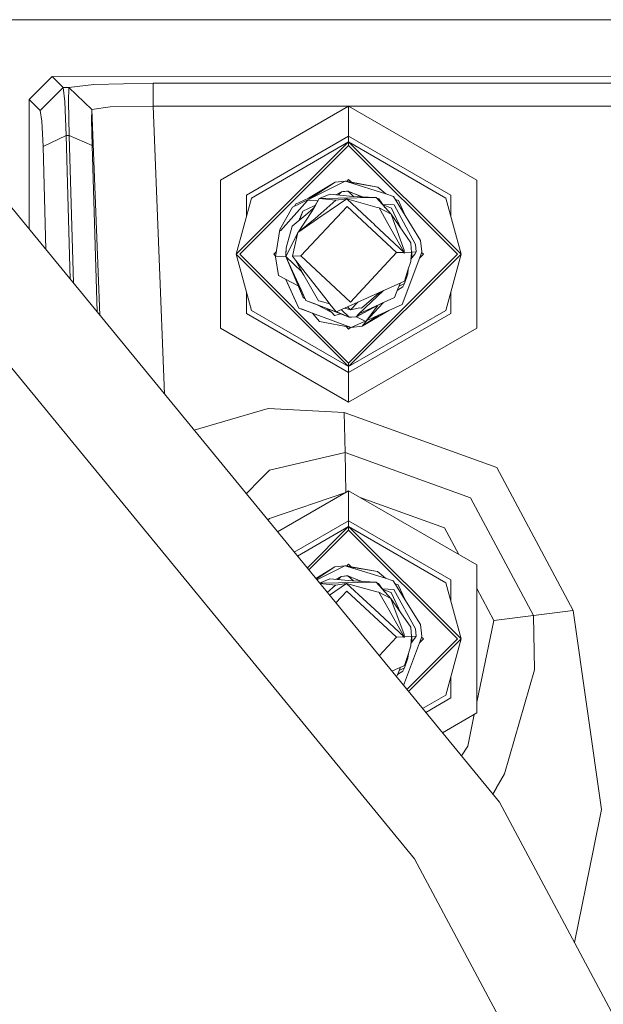
# Model space of a CAD drawing. Units: millimetres. Extents: x -10565 to -655, y 193 to 3750.
# Drawn here: x -9605 to -9529, y 1010 to 1138 of the extents above; entities that cross this region are included whole.
import ezdxf

# ---------------------------------------------------------------- set-up
doc = ezdxf.new("R2010")
doc.units = ezdxf.units.MM
doc.layers.add('1', color=7, linetype='Continuous', true_color=0xffffff)

msp = doc.modelspace()

# ---------------------------------------------------------------- linework, layer by layer
at = {"layer": '1', "color": 18, "linetype": 'Continuous', "lineweight": 13}
for p, q in [((-9606.438142, 1138.103002), (-9537.438375, 1138.103002)), ((-9537.438375, 1138.103002), (-9387.438279, 1138.103002)), ((-9603.965741, 1127.707355), (-9600.96882, 1130.70237)), ((-9600.96882, 1130.70237), (-9173.791391, 1130.572789)), ((-9599.564534, 1129.295104), (-9600.96882, 1130.70237)), ((-9599.564534, 1129.295104), (-9602.561456, 1126.300209)), ((-9599.33899, 1127.467149), (-9599.564534, 1129.295104)), ((-9598.83402, 1129.294985), (-9599.564534, 1129.295104)), ((-9598.83402, 1129.294985), (-9598.856908, 1127.46703)), ((-9598.833543, 1129.296773), (-9598.83402, 1129.294985)), ((-9595.837575, 1126.415961), (-9598.83402, 1129.294985)), ((-9595.557672, 1129.696839), (-9598.833543, 1129.296773)), ((-9595.837098, 1126.417749), (-9598.833543, 1129.296773)), ((-9587.848169, 1129.859798), (-9595.557672, 1129.696839)), ((-9587.849122, 1126.86395), (-9587.848169, 1129.859798)), ((-9587.848169, 1129.859798), (-9504.966241, 1129.834645)), ((-9603.965741, 1127.707355), (-9603.970835, 1110.863278)), ((-9602.561456, 1126.300209), (-9603.965741, 1127.707355)), ((-9599.33899, 1127.467149), (-9599.177819, 1123.06022)), ((-9598.782998, 1123.060101), (-9598.856908, 1127.46703)), ((-9593.457681, 1126.782887), (-9595.837098, 1126.417749)), ((-9587.849122, 1126.86395), (-9593.457681, 1126.782887)), ((-9587.849122, 1126.86395), (-9586.390162, 1089.441138)), ((-9587.849122, 1126.86395), (-9512.442403, 1126.841065)), ((-9562.43847, 1126.843446), (-9579.101068, 1117.223256)), ((-9562.43847, 1126.843446), (-9545.775396, 1117.223256)), ((-9562.43847, 1122.961038), (-9562.43847, 1126.843446)), ((-9602.335435, 1124.929183), (-9602.561456, 1126.300209)), ((-9595.837575, 1126.415961), (-9595.859986, 1125.044935)), ((-9595.837098, 1126.417749), (-9595.837575, 1126.415961)), ((-9594.79479, 1099.68222), (-9595.837098, 1126.417749)), ((-9602.335435, 1124.929183), (-9602.174264, 1121.623867)), ((-9595.7856, 1121.739738), (-9595.859986, 1125.044935)), ((-9599.177819, 1123.06022), (-9602.174264, 1121.623867)), ((-9599.177819, 1123.06022), (-9598.650028, 1104.379847)), ((-9598.782998, 1123.060101), (-9599.177819, 1123.06022)), ((-9598.782998, 1123.060101), (-9595.7856, 1121.739738)), ((-9598.218146, 1103.853597), (-9598.782998, 1123.060101)), ((-9575.738889, 1115.282052), (-9562.43847, 1122.961038)), ((-9562.43847, 1122.961038), (-9562.43847, 1122.207993)), ((-9562.43847, 1122.961038), (-9549.138051, 1115.282052)), ((-9602.174264, 1121.623867), (-9601.795339, 1108.212425)), ((-9595.149617, 1100.114578), (-9595.7856, 1121.739738)), ((-9562.43847, 1122.207993), (-9577.043515, 1107.602947)), ((-9562.43847, 1121.750825), (-9576.586229, 1107.602947)), ((-9575.086576, 1114.90547), (-9562.43847, 1122.207993)), ((-9562.43847, 1122.207993), (-9547.833425, 1107.602947)), ((-9562.43847, 1122.207993), (-9562.43847, 1121.750825)), ((-9549.789888, 1114.90547), (-9562.43847, 1122.207993)), ((-9548.290712, 1107.602947), (-9562.43847, 1121.750825)), ((-9610.266191, 1118.534201), (-9542.843324, 1036.379092)), ((-9579.101068, 1117.223256), (-9579.101068, 1097.982758)), ((-9567.660314, 1114.905708), (-9564.177495, 1116.967314)), ((-9567.660314, 1114.905708), (-9564.177972, 1116.967314)), ((-9567.578775, 1114.788406), (-9562.884313, 1117.118233)), ((-9567.578775, 1114.788406), (-9564.176541, 1116.967433)), ((-9564.177018, 1116.967314), (-9564.195464, 1116.955314)), ((-9564.170989, 1116.968081), (-9564.177972, 1116.967314)), ((-9564.176569, 1116.967416), (-9564.177495, 1116.967314)), ((-9564.176667, 1116.967352), (-9564.177018, 1116.967314)), ((-9562.884313, 1117.118233), (-9564.176541, 1116.967433)), ((-9562.884313, 1117.118233), (-9562.574845, 1117.02072)), ((-9562.756044, 1117.123597), (-9562.863754, 1117.111755)), ((-9562.756044, 1117.123597), (-9562.863745, 1117.111752)), ((-9562.756044, 1117.123597), (-9562.815704, 1117.096614)), ((-9562.396847, 1116.989989), (-9562.756044, 1117.123597)), ((-9562.75489, 1117.123168), (-9558.648474, 1116.342854)), ((-9562.653141, 1117.103833), (-9562.43847, 1117.318504)), ((-9558.632833, 1116.340154), (-9562.574845, 1117.02072)), ((-9557.615262, 1115.457528), (-9562.574845, 1117.02072)), ((-9562.123074, 1117.003108), (-9562.43847, 1117.318504)), ((-9557.615262, 1115.457528), (-9558.632833, 1116.340154)), ((-9545.775396, 1097.982758), (-9545.775396, 1117.223256)), ((-9575.086576, 1114.90547), (-9577.043515, 1107.602947)), ((-9575.738889, 1115.282052), (-9575.738889, 1112.471296)), ((-9567.660791, 1114.905708), (-9569.363099, 1114.136093)), ((-9567.660314, 1114.905708), (-9569.362622, 1114.136093)), ((-9567.660314, 1114.905708), (-9569.362146, 1114.136093)), ((-9567.659837, 1114.905828), (-9569.361669, 1114.136093)), ((-9567.65877, 1114.906623), (-9567.660791, 1114.905708)), ((-9567.660314, 1114.905708), (-9566.759701, 1115.312998)), ((-9566.760391, 1115.312556), (-9567.659837, 1114.905828)), ((-9566.254121, 1114.846223), (-9564.858895, 1115.426057)), ((-9566.254121, 1114.846223), (-9558.847886, 1114.972942)), ((-9561.905366, 1115.136617), (-9564.858895, 1115.426057)), ((-9564.117005, 1115.353353), (-9563.381654, 1115.739816)), ((-9563.772195, 1115.319562), (-9563.381654, 1115.739816)), ((-9563.772126, 1115.319556), (-9563.381654, 1115.739816)), ((-9563.771488, 1115.319493), (-9563.381177, 1115.739935)), ((-9563.382586, 1115.739326), (-9563.382131, 1115.739816)), ((-9563.381224, 1115.739884), (-9563.382131, 1115.739816)), ((-9563.381236, 1115.739871), (-9563.382131, 1115.739816)), ((-9563.38126, 1115.739846), (-9563.381654, 1115.739816)), ((-9563.381261, 1115.739844), (-9563.381654, 1115.739816)), ((-9563.381265, 1115.73984), (-9563.381654, 1115.739816)), ((-9562.481862, 1115.795486), (-9563.381177, 1115.739935)), ((-9562.707406, 1115.790837), (-9563.381177, 1115.739935)), ((-9562.708837, 1115.790837), (-9563.177581, 1115.755316)), ((-9562.70836, 1115.790837), (-9563.020856, 1115.767157)), ((-9562.708837, 1115.790837), (-9562.708933, 1115.790794)), ((-9562.708837, 1115.790837), (-9562.708918, 1115.790795)), ((-9562.708837, 1115.790837), (-9562.483293, 1115.795486)), ((-9562.70836, 1115.790837), (-9562.482816, 1115.795486)), ((-9562.707883, 1115.790837), (-9562.707974, 1115.790794)), ((-9562.707883, 1115.790837), (-9562.482339, 1115.795486)), ((-9562.707883, 1115.790837), (-9562.707833, 1115.790805)), ((-9562.707803, 1115.790807), (-9562.707883, 1115.790837)), ((-9562.481862, 1115.795486), (-9562.707406, 1115.790837)), ((-9562.483293, 1115.795486), (-9562.483531, 1115.795472)), ((-9562.483269, 1115.795477), (-9562.483293, 1115.795486)), ((-9562.483283, 1115.795477), (-9562.483293, 1115.795486)), ((-9562.482816, 1115.795486), (-9562.483054, 1115.795472)), ((-9562.482806, 1115.795477), (-9562.482816, 1115.795486)), ((-9562.482792, 1115.795477), (-9562.482816, 1115.795486)), ((-9562.482339, 1115.795486), (-9562.482577, 1115.795472)), ((-9562.482329, 1115.795477), (-9562.482339, 1115.795486)), ((-9562.481862, 1115.795486), (-9560.709679, 1115.072609)), ((-9561.788859, 1115.13038), (-9562.481862, 1115.795486)), ((-9560.635588, 1115.068642), (-9562.455847, 1115.784875)), ((-9561.905366, 1115.136617), (-9558.847886, 1114.972942)), ((-9558.838826, 1114.961141), (-9558.847886, 1114.972942)), ((-9558.838826, 1114.961141), (-9558.520776, 1114.804976)), ((-9558.838826, 1114.961141), (-9556.928617, 1112.810605)), ((-9557.615262, 1115.457528), (-9556.599599, 1115.137451)), ((-9556.599599, 1115.137451), (-9553.078157, 1109.418982)), ((-9549.789888, 1114.90547), (-9547.833425, 1107.602947)), ((-9549.138051, 1112.472482), (-9549.138051, 1115.282052)), ((-9571.391088, 1110.828155), (-9569.730264, 1113.72041)), ((-9567.807656, 1114.610308), (-9571.298104, 1110.654705)), ((-9567.578775, 1114.788406), (-9569.730264, 1113.72041)), ((-9569.471417, 1113.848902), (-9569.363099, 1114.136093)), ((-9569.470827, 1113.849194), (-9569.362622, 1114.136093)), ((-9569.470244, 1113.849484), (-9569.362146, 1114.136093)), ((-9569.469657, 1113.849775), (-9569.361669, 1114.136093)), ((-9568.644982, 1107.390755), (-9562.638742, 1113.823526)), ((-9566.925985, 1113.883608), (-9568.389875, 1113.221639)), ((-9566.925508, 1113.883608), (-9568.389398, 1113.221639)), ((-9566.925031, 1113.883608), (-9568.388921, 1113.221639)), ((-9566.924554, 1113.883608), (-9568.388444, 1113.221639)), ((-9566.434564, 1114.537866), (-9567.807656, 1114.610308)), ((-9566.967469, 1113.627189), (-9567.459565, 1113.207691)), ((-9566.853982, 1113.810771), (-9567.227822, 1113.165133)), ((-9566.254121, 1114.846223), (-9566.967469, 1113.627189)), ((-9566.83718, 1113.92377), (-9566.925985, 1113.883608)), ((-9566.8392, 1113.922709), (-9566.925508, 1113.883608)), ((-9566.778686, 1113.949799), (-9566.925031, 1113.883608)), ((-9566.924554, 1113.883608), (-9566.778755, 1113.949681)), ((-9566.254121, 1114.846223), (-9566.853982, 1113.810771)), ((-9566.8392, 1113.922709), (-9566.774703, 1113.956605)), ((-9566.254121, 1114.846223), (-9564.102632, 1114.620202)), ((-9566.04622, 1112.926357), (-9564.102632, 1114.620202)), ((-9562.679684, 1114.809034), (-9565.92415, 1112.587564)), ((-9564.102632, 1114.620202), (-9562.675803, 1114.81319)), ((-9562.673074, 1114.81356), (-9562.679683, 1114.809034)), ((-9562.675803, 1114.81319), (-9562.673074, 1114.81356)), ((-9560.040933, 1112.35606), (-9562.673074, 1114.81356)), ((-9558.723432, 1113.688343), (-9562.673074, 1114.81356)), ((-9556.206208, 1107.817643), (-9562.638742, 1113.823526)), ((-9558.486444, 1113.647216), (-9558.723432, 1113.688343)), ((-9557.725926, 1113.708224), (-9558.520776, 1114.804976)), ((-9557.337743, 1111.61124), (-9558.486444, 1113.647216)), ((-9556.928617, 1112.810605), (-9558.486444, 1113.647216)), ((-9558.004761, 1114.092968), (-9556.539994, 1114.015692)), ((-9556.863767, 1113.617175), (-9557.953886, 1114.02277)), ((-9553.757173, 1108.862989), (-9556.539994, 1114.015692)), ((-9556.356944, 1114.743403), (-9555.960637, 1114.596003)), ((-9555.076605, 1112.664261), (-9555.960637, 1114.596003)), ((-9569.76698, 1111.239307), (-9568.027478, 1112.723225)), ((-9569.057923, 1110.441916), (-9565.92415, 1112.587564)), ((-9567.227822, 1113.165133), (-9568.945466, 1110.532964)), ((-9568.388921, 1113.221639), (-9568.921342, 1111.960697)), ((-9568.388444, 1113.221639), (-9568.836941, 1112.032696)), ((-9568.397862, 1113.200462), (-9568.389875, 1113.221639)), ((-9568.389398, 1113.221639), (-9568.393384, 1113.211069)), ((-9568.027478, 1112.723225), (-9567.459565, 1113.207691)), ((-9566.04622, 1112.926357), (-9566.79247, 1112.276071)), ((-9560.040933, 1112.35606), (-9559.07711, 1111.456203)), ((-9556.928617, 1112.810605), (-9556.660157, 1112.083786)), ((-9554.367524, 1109.074228), (-9556.928617, 1112.810605)), ((-9556.863767, 1113.617175), (-9555.621617, 1110.903824)), ((-9569.76698, 1111.239307), (-9570.57665, 1108.423942)), ((-9569.057923, 1110.441916), (-9566.79247, 1112.276071)), ((-9559.075838, 1111.455015), (-9555.216294, 1107.851618)), ((-9557.337743, 1111.61124), (-9555.216294, 1107.851618)), ((-9555.207235, 1108.14976), (-9556.660157, 1112.083786)), ((-9571.391088, 1110.828155), (-9571.948033, 1107.277387)), ((-9571.391088, 1110.828155), (-9571.298104, 1110.654705)), ((-9570.612889, 1107.323282), (-9569.146615, 1110.224717)), ((-9569.274507, 1109.474276), (-9569.146615, 1110.224717)), ((-9569.273985, 1109.476605), (-9569.057923, 1110.441916)), ((-9569.057923, 1110.441916), (-9569.146615, 1110.224717)), ((-9619.648915, 1109.151834), (-9553.875905, 1029.007309)), ((-9569.749337, 1107.352846), (-9569.274507, 1109.474276)), ((-9554.367524, 1109.074228), (-9554.316503, 1108.416193)), ((-9553.757173, 1108.862989), (-9553.658467, 1107.905143)), ((-9552.909356, 1107.930892), (-9553.078157, 1109.418982)), ((-9562.43847, 1092.998021), (-9577.043515, 1107.602947)), ((-9575.086576, 1100.300544), (-9577.043515, 1107.602947)), ((-9562.43847, 1093.455189), (-9576.586229, 1107.602947)), ((-9572.154027, 1107.602947), (-9571.849148, 1107.907827)), ((-9571.931822, 1107.380744), (-9572.154027, 1107.602947)), ((-9571.949941, 1107.277387), (-9571.946676, 1107.286044)), ((-9571.949941, 1107.277387), (-9571.946949, 1107.270851)), ((-9571.947015, 1107.283879), (-9571.949464, 1107.277387)), ((-9571.949464, 1107.277387), (-9571.94722, 1107.272485)), ((-9571.948987, 1107.277387), (-9571.947354, 1107.281715)), ((-9571.948987, 1107.277387), (-9571.947491, 1107.27412)), ((-9571.94851, 1107.277387), (-9571.947694, 1107.279551)), ((-9571.94851, 1107.277387), (-9571.947762, 1107.275753)), ((-9571.948033, 1107.277387), (-9570.614781, 1107.323204)), ((-9571.948033, 1107.277387), (-9571.543676, 1104.84063)), ((-9570.614797, 1107.323163), (-9570.614314, 1107.324439)), ((-9570.614797, 1107.323163), (-9570.61432, 1107.323163)), ((-9568.371278, 1101.96697), (-9570.614797, 1107.323163)), ((-9570.61432, 1107.323163), (-9570.610982, 1107.960217)), ((-9570.61432, 1107.323163), (-9570.611459, 1107.960217)), ((-9570.61432, 1107.323163), (-9567.990285, 1101.591223)), ((-9570.613843, 1107.323163), (-9570.61432, 1107.323163)), ((-9570.613843, 1107.323163), (-9570.610505, 1107.960217)), ((-9570.613843, 1107.323163), (-9570.610982, 1107.960217)), ((-9570.613366, 1107.323163), (-9570.613843, 1107.323163)), ((-9569.781762, 1105.50546), (-9570.613843, 1107.323163)), ((-9570.613366, 1107.323163), (-9570.610028, 1107.960217)), ((-9570.613366, 1107.323163), (-9570.610505, 1107.960217)), ((-9570.613366, 1107.323163), (-9570.612889, 1107.323163)), ((-9567.989331, 1101.591223), (-9570.613366, 1107.323163)), ((-9570.612889, 1107.323282), (-9570.57665, 1108.423942)), ((-9570.612889, 1107.323301), (-9570.610028, 1107.960217)), ((-9568.583947, 1105.376118), (-9570.612889, 1107.323282)), ((-9570.612889, 1107.323163), (-9570.612889, 1107.323282)), ((-9570.612889, 1107.323163), (-9570.612889, 1107.323282)), ((-9570.612889, 1107.323163), (-9567.988855, 1101.591223)), ((-9570.611459, 1107.960217), (-9570.61058, 1107.961164)), ((-9570.590317, 1108.008835), (-9570.610982, 1107.960217)), ((-9570.610982, 1107.960217), (-9570.609606, 1107.962348)), ((-9570.590346, 1108.007961), (-9570.610505, 1107.960217)), ((-9570.610505, 1107.960217), (-9570.59092, 1107.990534)), ((-9570.610028, 1107.960217), (-9570.59125, 1107.980522)), ((-9569.749337, 1107.352846), (-9569.635361, 1107.356759)), ((-9569.335612, 1106.825555), (-9569.749337, 1107.352846)), ((-9569.634893, 1107.356775), (-9568.644982, 1107.390755)), ((-9562.211972, 1101.384871), (-9568.644982, 1107.390755)), ((-9548.290712, 1107.602947), (-9562.43847, 1093.455189)), ((-9547.833425, 1107.602947), (-9562.43847, 1092.998021)), ((-9562.211972, 1101.384871), (-9556.206208, 1107.817643)), ((-9555.216294, 1107.851618), (-9556.206208, 1107.817643)), ((-9553.060514, 1107.529753), (-9555.496198, 1101.072305)), ((-9555.212957, 1107.726448), (-9555.216294, 1107.851618)), ((-9555.208665, 1107.851856), (-9555.212957, 1107.726448)), ((-9555.207235, 1108.14976), (-9555.208665, 1107.851856)), ((-9554.275495, 1107.883924), (-9555.208665, 1107.851856)), ((-9554.275495, 1107.883924), (-9554.361325, 1106.673949)), ((-9554.340989, 1106.960629), (-9553.855878, 1107.631915)), ((-9554.335808, 1107.033674), (-9554.242593, 1107.24818)), ((-9554.242593, 1107.24818), (-9554.330213, 1107.112553)), ((-9554.275495, 1107.883924), (-9554.316503, 1108.416193)), ((-9554.282853, 1107.979428), (-9554.239732, 1107.885235)), ((-9554.278461, 1107.922428), (-9554.239732, 1107.885235)), ((-9554.242593, 1107.24818), (-9554.240686, 1107.600682)), ((-9554.239732, 1107.885235), (-9554.240686, 1107.600682)), ((-9553.658467, 1107.905143), (-9554.239732, 1107.885208)), ((-9553.658467, 1107.905143), (-9553.855878, 1107.631915)), ((-9552.722913, 1107.602947), (-9553.220641, 1107.105225)), ((-9553.060514, 1107.529753), (-9552.909356, 1107.930892)), ((-9552.722913, 1107.602947), (-9552.948084, 1107.828118)), ((-9549.789888, 1100.300544), (-9547.833425, 1107.602947)), ((-9568.2473, 1104.896896), (-9569.335612, 1106.825555)), ((-9565.227967, 1101.590388), (-9569.334282, 1106.82386)), ((-9554.361325, 1106.673949), (-9554.725629, 1105.556958)), ((-9571.543676, 1104.84063), (-9569.015615, 1103.505266)), ((-9568.630677, 1102.991217), (-9569.781762, 1105.50546)), ((-9568.583947, 1105.376118), (-9568.2473, 1104.896896)), ((-9568.439348, 1105.237352), (-9568.439492, 1105.23749)), ((-9566.878301, 1102.470153), (-9568.2473, 1104.896896)), ((-9555.196267, 1104.112976), (-9554.725629, 1105.556958)), ((-9554.745179, 1105.044239), (-9555.178624, 1103.790396)), ((-9554.685436, 1105.680193), (-9554.745179, 1105.044239)), ((-9570.608217, 1104.346505), (-9568.89866, 1100.612276)), ((-9570.607547, 1104.346151), (-9568.898183, 1100.612276)), ((-9570.606715, 1104.345711), (-9570.514184, 1104.143613)), ((-9570.606144, 1104.34541), (-9568.897229, 1100.612276)), ((-9570.514184, 1104.143613), (-9568.897706, 1100.612276)), ((-9555.196267, 1104.112976), (-9562.571984, 1100.781911)), ((-9556.105548, 1102.937487), (-9555.406552, 1103.384846)), ((-9556.037885, 1103.116863), (-9555.704825, 1103.883298)), ((-9555.178624, 1103.790396), (-9555.885505, 1103.467519)), ((-9555.406552, 1103.384846), (-9555.178624, 1103.790396)), ((-9575.738889, 1102.734678), (-9575.738889, 1099.923962)), ((-9568.630677, 1102.991217), (-9567.989808, 1101.591223)), ((-9566.878301, 1102.470153), (-9566.365224, 1101.561182)), ((-9561.109048, 1099.858635), (-9557.920938, 1102.882444)), ((-9560.749036, 1100.588196), (-9558.805448, 1102.282041)), ((-9558.805448, 1102.282041), (-9558.326908, 1102.699098)), ((-9556.037885, 1103.116863), (-9556.464177, 1101.986759)), ((-9549.138051, 1099.923962), (-9549.138051, 1102.733492)), ((-9568.371278, 1101.96697), (-9568.098007, 1101.826531)), ((-9567.990285, 1101.591223), (-9566.899282, 1101.185434)), ((-9567.989808, 1101.591223), (-9566.484433, 1101.031178)), ((-9567.989331, 1101.591223), (-9566.483956, 1101.031178)), ((-9567.054254, 1101.243489), (-9567.988855, 1101.591223)), ((-9567.054254, 1101.243489), (-9566.48348, 1101.031178)), ((-9566.899282, 1101.185434), (-9566.48491, 1101.031178)), ((-9566.722466, 1101.119612), (-9564.637643, 1100.048178)), ((-9566.48491, 1101.031178), (-9564.948709, 1100.426786)), ((-9566.484433, 1101.031178), (-9562.371236, 1099.412911)), ((-9566.483956, 1101.031178), (-9564.091111, 1100.141118)), ((-9566.48348, 1101.031178), (-9564.091292, 1100.141349)), ((-9566.365224, 1101.561182), (-9566.128236, 1101.520055)), ((-9566.128236, 1101.520055), (-9564.897825, 1101.169522)), ((-9564.867479, 1101.130836), (-9565.227967, 1101.590388)), ((-9564.064962, 1100.107782), (-9564.867479, 1101.130836)), ((-9562.178594, 1100.394838), (-9561.266875, 1101.371332)), ((-9561.470964, 1099.46898), (-9558.665425, 1100.984932)), ((-9557.939968, 1101.319305), (-9561.441561, 1099.484868)), ((-9558.375399, 1101.118609), (-9561.438142, 1099.486715)), ((-9557.928067, 1101.32479), (-9561.109048, 1099.858635)), ((-9560.202581, 1098.850005), (-9557.97216, 1101.30244)), ((-9558.709148, 1100.916342), (-9560.202581, 1098.850005)), ((-9557.928067, 1101.32479), (-9556.464177, 1101.986759)), ((-9557.19803, 1100.30257), (-9555.496198, 1101.072305)), ((-9575.738889, 1099.923962), (-9562.43847, 1092.244976)), ((-9575.086576, 1100.300544), (-9562.43847, 1092.998021)), ((-9568.89866, 1100.612276), (-9567.147714, 1099.961036)), ((-9567.147237, 1099.961036), (-9568.898183, 1100.612276)), ((-9567.147237, 1099.961036), (-9568.897706, 1100.612276)), ((-9568.897229, 1100.612276), (-9568.488103, 1100.460165)), ((-9567.14676, 1099.961155), (-9568.488103, 1100.460165)), ((-9567.147714, 1099.961036), (-9567.147019, 1099.960777)), ((-9567.147714, 1099.961036), (-9566.225988, 1098.868125)), ((-9567.147237, 1099.961036), (-9566.225034, 1098.868125)), ((-9567.147237, 1099.961036), (-9567.146395, 1099.960723)), ((-9567.147237, 1099.961036), (-9566.225511, 1098.868125)), ((-9567.14676, 1099.961155), (-9562.1023, 1098.084801)), ((-9567.14676, 1099.961155), (-9566.224557, 1098.868125)), ((-9564.637643, 1100.048178), (-9565.169974, 1100.513839)), ((-9564.948672, 1100.426771), (-9562.371713, 1099.412911)), ((-9564.637643, 1100.048178), (-9564.291936, 1099.627607)), ((-9564.218026, 1099.661463), (-9564.291936, 1099.627607)), ((-9564.218026, 1099.661463), (-9563.49481, 1099.854775)), ((-9562.571984, 1100.781911), (-9564.064962, 1100.107782)), ((-9564.036293, 1100.120727), (-9563.665388, 1099.982763)), ((-9564.036095, 1100.120817), (-9563.667756, 1099.983805)), ((-9562.370282, 1099.412911), (-9563.667756, 1099.983805)), ((-9562.370282, 1099.412911), (-9563.404977, 1100.405787)), ((-9562.94541, 1100.613297), (-9562.178594, 1100.394838)), ((-9562.586225, 1100.775481), (-9562.178594, 1100.394838)), ((-9549.789888, 1100.300544), (-9562.43847, 1092.998021)), ((-9562.43847, 1092.244976), (-9549.138051, 1099.923962)), ((-9560.981256, 1100.628369), (-9562.178594, 1100.394838)), ((-9561.109048, 1099.858635), (-9561.471444, 1099.468463)), ((-9561.467647, 1099.472551), (-9561.022132, 1099.898696)), ((-9560.981256, 1100.628369), (-9560.749036, 1100.588196)), ((-9558.574493, 1099.680117), (-9560.68027, 1098.241685)), ((-9557.20207, 1100.300743), (-9560.678229, 1098.24308)), ((-9560.057567, 1099.009453), (-9557.19803, 1100.30257)), ((-9562.10373, 1098.084682), (-9566.225988, 1098.868125)), ((-9566.223154, 1098.867858), (-9566.225511, 1098.868125)), ((-9566.225034, 1098.868125), (-9566.223855, 1098.867992)), ((-9562.1023, 1098.084801), (-9566.224557, 1098.868125)), ((-9562.37244, 1099.413861), (-9562.370759, 1099.412911)), ((-9562.371713, 1099.412911), (-9562.372044, 1099.413229)), ((-9562.371236, 1099.412911), (-9562.371918, 1099.413566)), ((-9562.371713, 1099.412911), (-9562.371301, 1099.412937)), ((-9562.371259, 1099.412921), (-9562.371713, 1099.412911)), ((-9562.371236, 1099.412911), (-9562.370806, 1099.412938)), ((-9562.370776, 1099.412921), (-9562.371236, 1099.412911)), ((-9562.370759, 1099.412911), (-9562.371164, 1099.413299)), ((-9562.370759, 1099.412911), (-9562.370341, 1099.412937)), ((-9562.370759, 1099.412911), (-9562.370304, 1099.412921)), ((-9562.370282, 1099.412911), (-9561.471444, 1099.468463)), ((-9562.370282, 1099.412911), (-9562.145215, 1099.417561)), ((-9562.146646, 1099.417441), (-9562.315923, 1099.414034)), ((-9562.146646, 1099.417441), (-9562.083703, 1099.422208)), ((-9562.145215, 1099.417561), (-9561.471444, 1099.468463)), ((-9562.1023, 1098.084801), (-9560.298314, 1098.900585)), ((-9561.537248, 1099.461191), (-9561.54245, 1099.463099)), ((-9561.537248, 1099.461191), (-9561.533172, 1099.463799)), ((-9560.202581, 1098.850005), (-9561.422806, 1099.494693)), ((-9560.680848, 1098.240965), (-9560.116295, 1098.94488)), ((-9579.101068, 1097.982758), (-9562.43847, 1088.362449)), ((-9562.43847, 1097.887509), (-9562.760459, 1098.209494)), ((-9562.219402, 1098.106575), (-9562.760347, 1098.209382)), ((-9562.219478, 1098.106498), (-9562.760235, 1098.20927)), ((-9562.219554, 1098.106422), (-9562.760123, 1098.209158)), ((-9562.219559, 1098.106417), (-9562.760082, 1098.209117)), ((-9562.219635, 1098.106341), (-9562.75997, 1098.209005)), ((-9562.219712, 1098.106265), (-9562.759858, 1098.208894)), ((-9562.219788, 1098.106189), (-9562.759746, 1098.208782)), ((-9562.219864, 1098.106113), (-9562.759634, 1098.20867)), ((-9562.21994, 1098.106037), (-9562.759523, 1098.208558)), ((-9562.220092, 1098.105884), (-9562.759299, 1098.208334)), ((-9562.220168, 1098.105808), (-9562.759187, 1098.208222)), ((-9562.220245, 1098.105732), (-9562.759075, 1098.208111)), ((-9562.220321, 1098.105656), (-9562.758963, 1098.207999)), ((-9562.220494, 1098.105482), (-9562.758727, 1098.207763)), ((-9562.758616, 1098.207651), (-9562.22057, 1098.105406)), ((-9562.219326, 1098.106651), (-9562.43847, 1097.887509)), ((-9562.43847, 1088.362449), (-9545.775396, 1097.982758)), ((-9562.105879, 1098.085481), (-9562.10373, 1098.084682)), ((-9562.103254, 1098.084801), (-9562.10425, 1098.085171)), ((-9562.104041, 1098.085132), (-9562.102777, 1098.084801)), ((-9562.103371, 1098.084844), (-9562.10373, 1098.084682)), ((-9562.10373, 1098.084682), (-9562.102427, 1098.084825)), ((-9562.103275, 1098.084986), (-9562.102777, 1098.084801)), ((-9562.103079, 1098.08488), (-9562.103254, 1098.084801)), ((-9562.103254, 1098.084801), (-9562.102918, 1098.084838)), ((-9562.102777, 1098.084801), (-9562.102636, 1098.084865)), ((-9562.1023, 1098.084801), (-9560.680848, 1098.240965)), ((-9562.43847, 1092.998021), (-9562.43847, 1093.455189)), ((-9562.43847, 1092.244976), (-9562.43847, 1092.998021)), ((-9562.43847, 1092.244976), (-9562.43847, 1088.362449)), ((-9578.817826, 1085.817807), (-9572.915536, 1087.548011)), ((-9563.01592, 1087.041967), (-9572.915536, 1087.548011)), ((-9563.01592, 1087.041967), (-9543.181878, 1079.891913)), ((-9563.01592, 1087.041967), (-9562.908155, 1081.846946)), ((-9582.524733, 1084.731093), (-9578.817826, 1085.817807)), ((-9562.908155, 1081.846946), (-9572.712403, 1079.547756)), ((-9562.908155, 1081.846946), (-9546.580297, 1075.960868)), ((-9562.908155, 1081.846946), (-9562.799913, 1076.651924)), ((-9572.855455, 1079.403513), (-9573.892575, 1078.355902)), ((-9572.712403, 1079.547756), (-9572.855455, 1079.403513)), ((-9543.181878, 1079.891913), (-9533.238393, 1061.300509)), ((-9573.892575, 1078.355902), (-9575.751766, 1076.478197)), ((-9562.799913, 1076.651924), (-9572.71288, 1073.262566)), ((-9562.43847, 1076.843493), (-9571.675032, 1071.510677)), ((-9562.781666, 1076.645346), (-9562.799913, 1076.651924)), ((-9562.43847, 1076.843493), (-9545.775396, 1067.223185)), ((-9562.43847, 1072.961085), (-9562.43847, 1076.843493)), ((-9549.978715, 1072.029942), (-9560.954166, 1075.986541)), ((-9546.580297, 1075.960868), (-9538.394433, 1060.656183)), ((-9572.760087, 1073.204034), (-9572.9113, 1073.017076)), ((-9572.760087, 1073.204034), (-9572.71288, 1073.262566)), ((-9569.513178, 1068.876446), (-9562.43847, 1072.961085)), ((-9562.43847, 1072.961085), (-9562.43847, 1072.20804)), ((-9562.43847, 1072.961085), (-9549.138051, 1065.281981)), ((-9569.093845, 1068.365486), (-9562.43847, 1072.20804)), ((-9562.43847, 1072.20804), (-9567.825955, 1066.820556)), ((-9562.43847, 1071.750753), (-9567.619831, 1066.569393)), ((-9562.43847, 1072.20804), (-9547.833425, 1057.602995)), ((-9562.43847, 1072.20804), (-9562.43847, 1071.750753)), ((-9549.789888, 1064.905518), (-9562.43847, 1072.20804)), ((-9548.290712, 1057.602995), (-9562.43847, 1071.750753)), ((-9548.137113, 1068.586705), (-9549.978715, 1072.029942)), ((-9566.715599, 1065.467582), (-9564.227563, 1066.958182)), ((-9566.715398, 1065.467336), (-9564.226609, 1066.958182)), ((-9566.71524, 1065.467145), (-9564.226133, 1066.958182)), ((-9566.649978, 1065.387623), (-9564.225656, 1066.958182)), ((-9566.568562, 1065.288416), (-9562.934381, 1067.115777)), ((-9564.193858, 1066.962063), (-9564.227563, 1066.958182)), ((-9564.227086, 1066.958182), (-9564.227518, 1066.957638)), ((-9564.226682, 1066.958139), (-9564.227086, 1066.958182)), ((-9564.209757, 1066.960123), (-9564.226609, 1066.958182)), ((-9564.217706, 1066.959153), (-9564.226133, 1066.958182)), ((-9562.934381, 1067.115777), (-9564.225656, 1066.958182)), ((-9562.934381, 1067.115777), (-9562.624437, 1067.019814)), ((-9562.807065, 1067.121737), (-9562.913902, 1067.109436)), ((-9562.806111, 1067.121737), (-9562.913643, 1067.109356)), ((-9562.805635, 1067.121737), (-9562.913514, 1067.109316)), ((-9562.865288, 1067.094385), (-9562.805635, 1067.121737)), ((-9562.807385, 1067.121591), (-9562.807065, 1067.121737)), ((-9562.807065, 1067.121737), (-9562.806837, 1067.121654)), ((-9562.806588, 1067.121737), (-9562.806748, 1067.121664)), ((-9562.806474, 1067.121696), (-9562.806588, 1067.121737)), ((-9562.806271, 1067.121664), (-9562.806111, 1067.121737)), ((-9562.806111, 1067.121737), (-9562.805928, 1067.121704)), ((-9562.805997, 1067.121696), (-9562.806111, 1067.121737)), ((-9562.805635, 1067.121737), (-9562.557679, 1067.031019)), ((-9562.805149, 1067.12156), (-9558.686684, 1066.361186)), ((-9562.661908, 1067.095114), (-9562.43847, 1067.318552)), ((-9558.679086, 1066.359871), (-9562.624437, 1067.019814)), ((-9557.656747, 1065.482491), (-9562.624437, 1067.019814)), ((-9562.557679, 1067.031019), (-9558.679086, 1066.359871)), ((-9562.445136, 1066.989822), (-9562.557679, 1067.031019)), ((-9562.113845, 1066.993927), (-9562.43847, 1067.318552)), ((-9557.656747, 1065.482491), (-9558.679086, 1066.359871)), ((-9545.775396, 1047.982686), (-9545.775396, 1067.223185)), ((-9566.215754, 1064.858518), (-9564.90038, 1065.413349)), ((-9566.191119, 1064.8285), (-9558.886987, 1064.991467)), ((-9561.944944, 1065.139287), (-9564.90038, 1065.413349)), ((-9564.157967, 1065.344504), (-9563.424569, 1065.734857)), ((-9563.812934, 1065.312509), (-9563.424569, 1065.734857)), ((-9563.812494, 1065.312468), (-9563.424092, 1065.734857)), ((-9563.812098, 1065.312431), (-9563.424092, 1065.734857)), ((-9563.425289, 1065.734474), (-9563.425046, 1065.734737)), ((-9563.424748, 1065.734762), (-9563.425046, 1065.734737)), ((-9563.424757, 1065.734757), (-9563.425046, 1065.734737)), ((-9562.751275, 1065.789335), (-9563.424569, 1065.734857)), ((-9563.421794, 1065.735043), (-9563.424569, 1065.734857)), ((-9562.525254, 1065.795177), (-9563.424092, 1065.734857)), ((-9562.750798, 1065.789335), (-9563.424092, 1065.734857)), ((-9562.751752, 1065.789335), (-9562.969667, 1065.771664)), ((-9562.751752, 1065.789335), (-9562.751854, 1065.789288)), ((-9562.751752, 1065.789335), (-9562.751838, 1065.78929)), ((-9562.751752, 1065.789335), (-9562.709327, 1065.790412)), ((-9562.751275, 1065.789335), (-9562.72791, 1065.789929)), ((-9562.525254, 1065.795177), (-9562.750798, 1065.789335)), ((-9562.750798, 1065.789335), (-9562.525731, 1065.795177)), ((-9562.525731, 1065.795177), (-9562.526031, 1065.795156)), ((-9562.525719, 1065.795164), (-9562.525731, 1065.795177)), ((-9562.525254, 1065.795177), (-9560.749323, 1065.081492)), ((-9561.828746, 1065.13367), (-9562.525254, 1065.795177)), ((-9560.675284, 1065.077913), (-9562.491346, 1065.78155)), ((-9561.944944, 1065.139287), (-9558.886987, 1064.991467)), ((-9558.877927, 1064.979785), (-9558.886987, 1064.991467)), ((-9557.656747, 1065.482491), (-9556.639653, 1065.167659)), ((-9553.08817, 1059.467667), (-9556.639653, 1065.167659)), ((-9549.138051, 1062.47253), (-9549.138051, 1065.281981)), ((-9566.180078, 1064.815047), (-9564.139825, 1064.611428)), ((-9565.227161, 1063.653913), (-9564.139825, 1064.611428)), ((-9562.711221, 1064.812177), (-9564.921736, 1063.281751)), ((-9564.139825, 1064.611428), (-9562.711221, 1064.812177)), ((-9564.098427, 1062.278545), (-9562.67212, 1063.822382)), ((-9560.066205, 1062.368505), (-9562.711221, 1064.812177)), ((-9558.755857, 1063.707583), (-9562.711221, 1064.812177)), ((-9556.208116, 1057.850116), (-9562.67212, 1063.822382)), ((-9558.877927, 1064.979785), (-9558.558923, 1064.825171)), ((-9558.877927, 1064.979785), (-9556.956273, 1062.839144)), ((-9558.518869, 1063.667768), (-9558.755857, 1063.707583)), ((-9557.758324, 1063.732595), (-9558.558923, 1064.825171)), ((-9558.039252, 1064.115977), (-9556.57385, 1064.046376)), ((-9556.895715, 1063.646071), (-9557.987877, 1064.045865)), ((-9553.763848, 1058.908098), (-9556.57385, 1064.046376)), ((-9556.395165, 1064.775265), (-9555.997354, 1064.629667)), ((-9555.101092, 1062.698327), (-9555.997354, 1064.629667)), ((-9549.789888, 1064.905518), (-9547.833425, 1057.602995)), ((-9543.55095, 1060.011976), (-9545.775396, 1064.171012)), ((-9557.359201, 1061.637753), (-9558.518869, 1063.667768)), ((-9556.956273, 1062.839144), (-9558.518869, 1063.667768)), ((-9556.956273, 1062.839144), (-9556.683999, 1062.113755)), ((-9554.375631, 1059.116238), (-9556.956273, 1062.839144)), ((-9556.895715, 1063.646071), (-9555.63948, 1060.939502)), ((-9560.066205, 1062.368505), (-9559.056792, 1061.435863)), ((-9559.055506, 1061.434675), (-9555.218202, 1057.889216)), ((-9557.359201, 1061.637753), (-9555.218202, 1057.889216)), ((-9555.210572, 1058.187359), (-9556.683999, 1062.113755)), ((-9533.238393, 1061.300509), (-9538.394433, 1060.656183)), ((-9529.567701, 1035.423511), (-9533.238393, 1061.300509)), ((-9545.775396, 1049.363822), (-9543.55095, 1060.011976)), ((-9538.394433, 1060.656183), (-9543.55095, 1060.011976)), ((-9538.394433, 1060.656183), (-9538.276178, 1053.604119)), ((-9554.375631, 1059.116238), (-9554.321271, 1058.458441)), ((-9553.763848, 1058.908098), (-9553.660375, 1057.950848)), ((-9552.911264, 1057.980531), (-9553.08817, 1059.467667)), ((-9558.461991, 1055.410518), (-9556.208116, 1057.850116)), ((-9555.499052, 1057.878123), (-9556.208116, 1057.850116)), ((-9555.218202, 1057.889216), (-9555.499045, 1057.878123)), ((-9552.978974, 1057.798141), (-9555.297283, 1051.554306)), ((-9555.214387, 1057.764047), (-9555.218202, 1057.889216)), ((-9555.210572, 1057.889574), (-9555.214387, 1057.764047)), ((-9555.210572, 1058.187359), (-9555.210572, 1057.889574)), ((-9554.277402, 1057.92641), (-9555.210572, 1057.889574)), ((-9548.290712, 1057.602995), (-9554.865514, 1051.028192)), ((-9547.833425, 1057.602995), (-9554.65939, 1050.777029)), ((-9554.277402, 1057.92641), (-9554.357034, 1056.715959)), ((-9554.338154, 1057.00295), (-9553.749066, 1057.827108)), ((-9554.277402, 1057.92641), (-9554.321271, 1058.458441)), ((-9554.285271, 1058.021846), (-9554.241639, 1057.92784)), ((-9554.280573, 1057.964864), (-9554.241639, 1057.92784)), ((-9553.660375, 1057.950848), (-9554.24166, 1057.927886)), ((-9554.241639, 1057.92784), (-9554.241639, 1057.643407)), ((-9554.241639, 1057.92784), (-9554.241162, 1057.290905)), ((-9554.241162, 1057.290905), (-9554.241639, 1057.643407)), ((-9553.660375, 1057.950848), (-9553.749066, 1057.827108)), ((-9552.722913, 1057.602995), (-9553.245445, 1057.080463)), ((-9552.978974, 1057.798141), (-9552.911264, 1057.980531)), ((-9552.722913, 1057.602995), (-9552.962482, 1057.842564)), ((-9549.789888, 1050.300472), (-9547.833425, 1057.602995)), ((-9554.357034, 1056.715959), (-9554.715615, 1055.59706)), ((-9554.333366, 1057.075729), (-9554.241162, 1057.290905)), ((-9554.241162, 1057.290905), (-9554.328173, 1057.154656)), ((-9555.179101, 1054.150694), (-9554.715615, 1055.59706)), ((-9554.732305, 1055.084222), (-9555.159074, 1053.828233)), ((-9554.675818, 1055.721243), (-9554.732305, 1055.084222)), ((-9555.179101, 1054.150694), (-9556.813761, 1053.402141)), ((-9556.015474, 1053.15017), (-9555.686264, 1053.918451)), ((-9555.159074, 1053.828233), (-9555.864995, 1053.501343)), ((-9555.385095, 1053.421491), (-9555.159074, 1053.828233)), ((-9542.190534, 1040.078156), (-9538.276178, 1053.604119)), ((-9556.015474, 1053.15017), (-9556.199632, 1052.653822)), ((-9556.082255, 1052.970178), (-9555.385095, 1053.421491)), ((-9549.138051, 1049.924009), (-9549.138051, 1052.73346)), ((-9549.789888, 1050.300472), (-9552.828545, 1048.546136)), ((-9552.409325, 1048.035313), (-9549.138051, 1049.924009)), ((-9550.247311, 1045.400889), (-9545.775396, 1047.982686)), ((-9546.967488, 1043.657415), (-9546.103492, 1047.793264)), ((-9547.772116, 1042.384851), (-9546.967488, 1043.657415)), ((-9542.190534, 1040.078156), (-9543.27963, 1038.180821)), ((-9543.708483, 1037.433293), (-9543.282014, 1038.176768)), ((-9543.27963, 1038.180821), (-9543.282014, 1038.176768)), ((-9542.843324, 1036.379092), (-9492.743474, 942.648941)), ((-9529.567701, 1035.423511), (-9530.613881, 1030.288809)), ((-9530.613881, 1030.288809), (-9533.090462, 1018.132785)), ((-9553.875905, 1029.007309), (-9505.002004, 937.571161))]:
    msp.add_line(p, q, dxfattribs=at)

doc.saveas('drawing.dxf')
